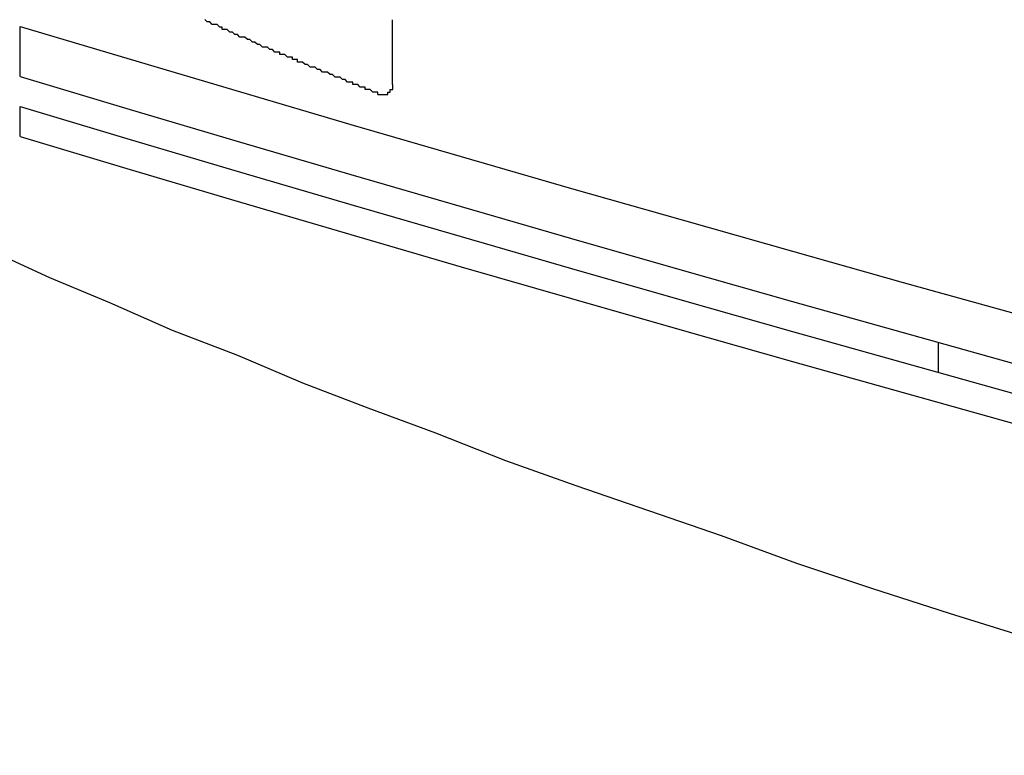
# Model space of a CAD drawing. Extents: x 2843 to 3140, y 993 to 1203.
# Drawn here: x 2982 to 2986, y 1116 to 1119 of the extents above; entities that cross this region are included whole.
import ezdxf

# ---------------------------------------------------------------- set-up
doc = ezdxf.new("R2010")
doc.units = 0
doc.layers.get('0').update_dxf_attribs({"linetype": 'CONTINUOUS'})
doc.layers.add('本体2', color=11, linetype='CONTINUOUS')

msp = doc.modelspace()

# ---------------------------------------------------------------- linework, layer by layer
for p, q in [((2982.4734, 1119.1024), (2982.4734, 1119.3024)), ((2982.4734, 1118.8624), (2982.4734, 1118.9824)), ((2986.1367, 1117.921), (2986.1367, 1118.041))]:
    msp.add_line(p, q)
for centre in [(3039.9588, 1310.8629), (3039.9588, 1310.6629), (3039.9588, 1310.5429), (3039.9588, 1310.4229)]:
    msp.add_arc(centre, 200, 253.296029, 286.703144)
at = {"layer": '本体2'}
msp.add_line((2983.9588, 1119.07), (2983.9588, 1119.3285), dxfattribs=at)
for points in [[(2983.9, 1119.03, 0), (2983.9, 1119.04, 0), (2983.89, 1119.04, 0), (2983.88, 1119.04, 0), (2983.88, 1119.04, 0), (2983.87, 1119.05, 0), (2983.86, 1119.05, 0), (2983.85, 1119.05, 0), (2983.85, 1119.06, 0), (2983.84, 1119.06, 0), (2983.83, 1119.06, 0), (2983.83, 1119.06, 0), (2983.82, 1119.07, 0), (2983.81, 1119.07, 0), (2983.8, 1119.07, 0), (2983.8, 1119.08, 0), (2983.79, 1119.08, 0), (2983.78, 1119.08, 0), (2983.78, 1119.08, 0), (2983.77, 1119.09, 0), (2983.76, 1119.09, 0), (2983.76, 1119.09, 0), (2983.75, 1119.1, 0), (2983.74, 1119.1, 0), (2983.73, 1119.1, 0), (2983.73, 1119.1, 0), (2983.72, 1119.11, 0), (2983.71, 1119.11, 0), (2983.71, 1119.11, 0), (2983.7, 1119.12, 0), (2983.69, 1119.12, 0), (2983.69, 1119.12, 0), (2983.68, 1119.12, 0), (2983.67, 1119.13, 0), (2983.66, 1119.13, 0), (2983.66, 1119.13, 0), (2983.65, 1119.14, 0), (2983.64, 1119.14, 0), (2983.64, 1119.14, 0), (2983.63, 1119.14, 0), (2983.62, 1119.15, 0), (2983.62, 1119.15, 0), (2983.61, 1119.15, 0), (2983.6, 1119.16, 0), (2983.6, 1119.16, 0), (2983.59, 1119.16, 0), (2983.58, 1119.16, 0), (2983.58, 1119.17, 0), (2983.57, 1119.17, 0), (2983.56, 1119.17, 0), (2983.56, 1119.18, 0), (2983.55, 1119.18, 0), (2983.54, 1119.18, 0), (2983.54, 1119.18, 0), (2983.53, 1119.19, 0), (2983.52, 1119.19, 0), (2983.51, 1119.19, 0), (2983.51, 1119.2, 0), (2983.5, 1119.2, 0), (2983.49, 1119.2, 0), (2983.49, 1119.2, 0), (2983.48, 1119.21, 0), (2983.47, 1119.21, 0), (2983.47, 1119.21, 0), (2983.46, 1119.22, 0), (2983.45, 1119.22, 0), (2983.45, 1119.22, 0), (2983.44, 1119.22, 0), (2983.43, 1119.23, 0), (2983.43, 1119.23, 0), (2983.42, 1119.23, 0), (2983.41, 1119.24, 0), (2983.41, 1119.24, 0), (2983.4, 1119.24, 0), (2983.4, 1119.24, 0), (2983.39, 1119.25, 0), (2983.38, 1119.25, 0), (2983.38, 1119.25, 0), (2983.37, 1119.26, 0), (2983.36, 1119.26, 0), (2983.36, 1119.26, 0), (2983.35, 1119.26, 0), (2983.34, 1119.27, 0), (2983.34, 1119.27, 0), (2983.33, 1119.27, 0), (2983.32, 1119.28, 0), (2983.32, 1119.28, 0), (2983.31, 1119.28, 0), (2983.3, 1119.29, 0), (2983.3, 1119.29, 0), (2983.29, 1119.29, 0), (2983.28, 1119.29, 0), (2983.28, 1119.3, 0), (2983.27, 1119.3, 0), (2983.27, 1119.3, 0), (2983.26, 1119.31, 0), (2983.25, 1119.31, 0), (2983.25, 1119.31, 0), (2983.24, 1119.31, 0), (2983.23, 1119.32, 0), (2983.23, 1119.32, 0), (2983.22, 1119.32, 0), (2983.21, 1119.33, 0)], [(2983.9, 1119.03, 0), (2983.9, 1119.03, 0), (2983.91, 1119.03, 0), (2983.91, 1119.03, 0), (2983.91, 1119.03, 0), (2983.91, 1119.03, 0), (2983.91, 1119.03, 0), (2983.91, 1119.03, 0), (2983.91, 1119.03, 0), (2983.91, 1119.03, 0), (2983.91, 1119.03, 0), (2983.91, 1119.03, 0), (2983.91, 1119.03, 0), (2983.91, 1119.03, 0), (2983.91, 1119.03, 0), (2983.91, 1119.03, 0), (2983.91, 1119.03, 0), (2983.91, 1119.03, 0), (2983.91, 1119.03, 0), (2983.91, 1119.03, 0), (2983.91, 1119.03, 0), (2983.91, 1119.03, 0), (2983.91, 1119.03, 0), (2983.92, 1119.03, 0), (2983.92, 1119.03, 0), (2983.92, 1119.03, 0), (2983.92, 1119.03, 0), (2983.92, 1119.03, 0), (2983.92, 1119.03, 0), (2983.92, 1119.03, 0), (2983.92, 1119.03, 0), (2983.92, 1119.03, 0), (2983.92, 1119.03, 0), (2983.92, 1119.03, 0), (2983.92, 1119.03, 0), (2983.92, 1119.03, 0), (2983.92, 1119.03, 0), (2983.92, 1119.03, 0), (2983.92, 1119.03, 0), (2983.92, 1119.03, 0), (2983.92, 1119.03, 0), (2983.92, 1119.03, 0), (2983.92, 1119.03, 0), (2983.93, 1119.03, 0), (2983.93, 1119.03, 0), (2983.93, 1119.03, 0), (2983.93, 1119.03, 0), (2983.93, 1119.03, 0), (2983.93, 1119.03, 0), (2983.93, 1119.03, 0), (2983.93, 1119.03, 0), (2983.93, 1119.03, 0), (2983.93, 1119.03, 0), (2983.93, 1119.03, 0), (2983.93, 1119.03, 0), (2983.93, 1119.03, 0), (2983.93, 1119.03, 0), (2983.93, 1119.03, 0), (2983.93, 1119.03, 0), (2983.93, 1119.03, 0), (2983.93, 1119.03, 0), (2983.93, 1119.03, 0), (2983.93, 1119.03, 0), (2983.93, 1119.03, 0), (2983.93, 1119.03, 0), (2983.94, 1119.03, 0), (2983.94, 1119.03, 0), (2983.94, 1119.03, 0), (2983.94, 1119.03, 0), (2983.94, 1119.03, 0), (2983.94, 1119.03, 0), (2983.94, 1119.03, 0), (2983.94, 1119.04, 0), (2983.94, 1119.04, 0), (2983.94, 1119.04, 0), (2983.94, 1119.04, 0), (2983.94, 1119.04, 0), (2983.94, 1119.04, 0), (2983.94, 1119.04, 0), (2983.94, 1119.04, 0), (2983.94, 1119.04, 0), (2983.94, 1119.04, 0), (2983.94, 1119.04, 0), (2983.94, 1119.04, 0), (2983.94, 1119.04, 0), (2983.94, 1119.04, 0), (2983.94, 1119.04, 0), (2983.94, 1119.04, 0), (2983.94, 1119.04, 0), (2983.95, 1119.04, 0), (2983.95, 1119.04, 0), (2983.95, 1119.04, 0), (2983.95, 1119.04, 0), (2983.95, 1119.04, 0), (2983.95, 1119.04, 0), (2983.95, 1119.04, 0), (2983.95, 1119.04, 0), (2983.95, 1119.04, 0), (2983.95, 1119.04, 0), (2983.95, 1119.04, 0), (2983.95, 1119.04, 0), (2983.95, 1119.04, 0), (2983.95, 1119.04, 0), (2983.95, 1119.04, 0), (2983.95, 1119.05, 0), (2983.95, 1119.05, 0), (2983.95, 1119.05, 0), (2983.95, 1119.05, 0), (2983.95, 1119.05, 0), (2983.95, 1119.05, 0), (2983.95, 1119.05, 0), (2983.95, 1119.05, 0), (2983.95, 1119.05, 0), (2983.95, 1119.05, 0), (2983.95, 1119.05, 0), (2983.95, 1119.05, 0), (2983.95, 1119.05, 0), (2983.95, 1119.05, 0), (2983.95, 1119.05, 0), (2983.95, 1119.05, 0), (2983.95, 1119.05, 0), (2983.95, 1119.05, 0), (2983.95, 1119.05, 0), (2983.96, 1119.05, 0), (2983.96, 1119.05, 0), (2983.96, 1119.05, 0), (2983.96, 1119.05, 0), (2983.96, 1119.06, 0)], [(2983.96, 1119.06, 0), (2983.96, 1119.06, 0), (2983.96, 1119.06, 0), (2983.96, 1119.06, 0), (2983.96, 1119.06, 0), (2983.96, 1119.06, 0), (2983.96, 1119.06, 0), (2983.96, 1119.06, 0), (2983.96, 1119.06, 0), (2983.96, 1119.06, 0), (2983.96, 1119.06, 0), (2983.96, 1119.06, 0), (2983.96, 1119.06, 0), (2983.96, 1119.06, 0), (2983.96, 1119.06, 0), (2983.96, 1119.06, 0), (2983.96, 1119.06, 0), (2983.96, 1119.06, 0), (2983.96, 1119.06, 0), (2983.96, 1119.06, 0), (2983.96, 1119.06, 0), (2983.96, 1119.06, 0), (2983.96, 1119.06, 0), (2983.96, 1119.06, 0), (2983.96, 1119.06, 0), (2983.96, 1119.06, 0), (2983.96, 1119.06, 0), (2983.96, 1119.06, 0), (2983.96, 1119.06, 0), (2983.96, 1119.06, 0), (2983.96, 1119.06, 0), (2983.96, 1119.06, 0), (2983.96, 1119.06, 0), (2983.96, 1119.06, 0), (2983.96, 1119.06, 0), (2983.96, 1119.06, 0), (2983.96, 1119.06, 0), (2983.96, 1119.06, 0), (2983.96, 1119.06, 0), (2983.96, 1119.06, 0), (2983.96, 1119.06, 0), (2983.96, 1119.06, 0), (2983.96, 1119.06, 0), (2983.96, 1119.06, 0), (2983.96, 1119.06, 0), (2983.96, 1119.06, 0), (2983.96, 1119.06, 0), (2983.96, 1119.06, 0), (2983.96, 1119.06, 0), (2983.96, 1119.06, 0), (2983.96, 1119.06, 0), (2983.96, 1119.06, 0), (2983.96, 1119.06, 0), (2983.96, 1119.06, 0), (2983.96, 1119.06, 0), (2983.96, 1119.06, 0), (2983.96, 1119.06, 0), (2983.96, 1119.06, 0), (2983.96, 1119.06, 0), (2983.96, 1119.06, 0), (2983.96, 1119.06, 0), (2983.96, 1119.06, 0), (2983.96, 1119.06, 0), (2983.96, 1119.06, 0), (2983.96, 1119.06, 0), (2983.96, 1119.06, 0), (2983.96, 1119.06, 0), (2983.96, 1119.06, 0), (2983.96, 1119.06, 0), (2983.96, 1119.06, 0), (2983.96, 1119.06, 0), (2983.96, 1119.06, 0), (2983.96, 1119.06, 0), (2983.96, 1119.06, 0), (2983.96, 1119.06, 0), (2983.96, 1119.06, 0), (2983.96, 1119.06, 0), (2983.96, 1119.06, 0), (2983.96, 1119.06, 0), (2983.96, 1119.06, 0), (2983.96, 1119.06, 0), (2983.96, 1119.06, 0), (2983.96, 1119.06, 0), (2983.96, 1119.06, 0), (2983.96, 1119.06, 0), (2983.96, 1119.06, 0), (2983.96, 1119.07, 0), (2983.96, 1119.07, 0), (2983.96, 1119.07, 0), (2983.96, 1119.07, 0), (2983.96, 1119.07, 0), (2983.96, 1119.07, 0), (2983.96, 1119.07, 0), (2983.96, 1119.07, 0), (2983.96, 1119.07, 0), (2983.96, 1119.07, 0), (2983.96, 1119.07, 0), (2983.96, 1119.07, 0), (2983.96, 1119.07, 0), (2983.96, 1119.07, 0), (2983.96, 1119.07, 0), (2983.96, 1119.07, 0), (2983.96, 1119.07, 0), (2983.96, 1119.07, 0), (2983.96, 1119.07, 0), (2983.96, 1119.07, 0), (2983.96, 1119.07, 0), (2983.96, 1119.07, 0), (2983.96, 1119.07, 0), (2983.96, 1119.07, 0), (2983.96, 1119.07, 0), (2983.96, 1119.07, 0), (2983.96, 1119.07, 0), (2983.96, 1119.07, 0), (2983.96, 1119.07, 0), (2983.96, 1119.07, 0), (2983.96, 1119.07, 0), (2983.96, 1119.07, 0), (2983.96, 1119.07, 0), (2983.96, 1119.07, 0), (2983.96, 1119.07, 0), (2983.96, 1119.07, 0), (2983.96, 1119.07, 0), (2983.96, 1119.07, 0), (2983.96, 1119.07, 0), (2983.96, 1119.07, 0), (2983.96, 1119.07, 0), (2983.96, 1119.07, 0)], [(2981.9, 1118.62, 0), (2982.12, 1118.51, 0), (2982.35, 1118.41, 0), (2982.59, 1118.3, 0), (2982.83, 1118.2, 0), (2983.08, 1118.09, 0), (2983.34, 1117.99, 0), (2983.6, 1117.88, 0), (2983.86, 1117.78, 0), (2984.13, 1117.68, 0), (2984.41, 1117.57, 0), (2984.69, 1117.47, 0), (2984.98, 1117.37, 0), (2985.27, 1117.27, 0), (2985.57, 1117.16, 0), (2985.87, 1117.06, 0), (2986.18, 1116.96, 0), (2986.5, 1116.86, 0)]]:
    msp.add_polyline3d(points, dxfattribs=at)

doc.saveas('drawing.dxf')
